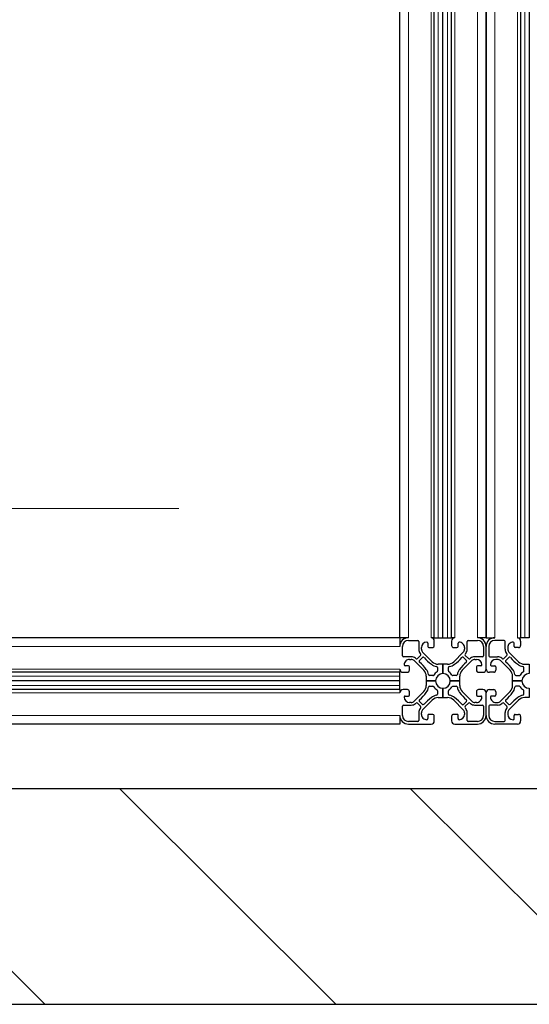
# Model space of a CAD drawing. Units: millimetres. Extents: x 0 to 15750, y 0 to 22275.
# Drawn here: x 8172 to 8408, y 5017 to 5474 of the extents above; entities that cross this region are included whole.
import ezdxf

# ---------------------------------------------------------------- set-up
doc = ezdxf.new("R2010")
doc.units = ezdxf.units.MM
doc.header["$LTSCALE"] = 75
for name, color, linetype, lineweight, true_color in [('Mittelpunktmarkierung (ISO)', 5, 'Continuous', 9, 0x0000ff), ('Schraffur (ISO)', 1, 'Continuous', 5, 0xff0000), ('Tangential', 7, 'Continuous', 9, 0xbfbfbf)]:
    doc.layers.add(name, color=color, linetype=linetype, lineweight=lineweight, true_color=true_color)
doc.layers.add('Sichtbar (ISO)', color=7, linetype='Continuous', lineweight=25)

msp = doc.modelspace()

# ---------------------------------------------------------------- hatches: boundary and pattern name
at = {"layer": 'Schraffur (ISO)'}
h = msp.add_hatch(dxfattribs=at)
h.set_pattern_fill('ANSI31', color=256, scale=762, angle=270.0002, style=0)
h.set_pattern_definition([(315.0002, (0, 0), (67.3517, 67.35217), [])])
h.paths.add_polyline_path([(2865.59, 7641.33), (2715.59, 7641.33), (2715.59, 5017.41), (14015.59, 5017.41), (14015.59, 7641.33), (13865.59, 7641.33), (13865.59, 5117.41), (2865.59, 5117.41)])

# ---------------------------------------------------------------- linework, layer by layer
at = {"layer": 'Mittelpunktmarkierung (ISO)', "linetype": 'Continuous'}
msp.add_line((8245.74, 5247.41), (7810.44, 5247.41), dxfattribs=at)
at = {"layer": 'Sichtbar (ISO)'}
for p, q in [((8364.09, 5187.41), (8364.09, 6907.41)), ((8368.09, 5187.41), (8368.09, 6907.41)), ((8368.09, 5187.41), (8368.09, 6907.41)), ((8368.09, 5187.41), (8368.09, 6907.41)), ((8372.09, 5187.41), (8372.09, 6907.41)), ((8388.09, 6907.41), (8388.09, 5187.41)), ((8388.09, 5187.41), (8388.09, 6907.41)), ((8404.09, 6907.41), (8404.09, 5187.41)), ((8408.09, 6907.41), (8408.09, 5187.41)), ((8348.09, 5187.41), (8348.09, 5747.41)), ((8348.09, 5187.41), (7628.09, 5187.41)), ((8348.09, 5187.41), (8348.09, 5183.41)), ((8352.09, 5187.41), (8348.09, 5187.41)), ((8352.09, 5186.21), (8356.39, 5186.21)), ((8356.89, 5185.71), (8356.89, 5182.1)), ((8361.09, 5184.91), (8361.09, 5183.41)), ((8364.09, 5187.41), (8362.59, 5187.41)), ((8364.09, 5187.41), (8365.95, 5187.41)), ((8364.09, 5183.91), (8364.09, 5185.91)), ((8365.95, 5187.41), (8368.09, 5187.41)), ((8368.09, 5187.41), (8370.23, 5187.41)), ((8368.09, 5187.41), (8368.09, 5187.41)), ((8370.23, 5187.41), (8372.09, 5187.41)), ((8373.59, 5187.41), (8372.09, 5187.41)), ((8372.09, 5185.91), (8372.09, 5183.91)), ((8375.09, 5183.41), (8375.09, 5184.91)), ((8379.29, 5182.1), (8379.29, 5185.71)), ((8379.79, 5186.21), (8384.09, 5186.21)), ((8388.09, 5187.41), (8384.09, 5187.41)), ((8388.09, 5187.41), (8392.09, 5187.41)), ((8396.39, 5186.21), (8392.09, 5186.21)), ((8396.89, 5182.1), (8396.89, 5185.71)), ((8401.09, 5183.41), (8401.09, 5184.91)), ((8402.59, 5187.41), (8404.09, 5187.41)), ((8405.95, 5187.41), (8404.09, 5187.41)), ((8404.09, 5185.91), (8404.09, 5183.91)), ((8408.09, 5187.41), (8405.95, 5187.41)), ((8349.29, 5179.11), (8349.29, 5183.41)), ((8357.74, 5179.19), (8356.31, 5177.76)), ((8357.55, 5180.15), (8357.78, 5179.85)), ((8358.09, 5182.19), (8358.09, 5182.91)), ((8363.12, 5176.33), (8358.68, 5180.77)), ((8361.59, 5182.91), (8363.09, 5182.91)), ((8377.5, 5180.77), (8373.06, 5176.33)), ((8373.09, 5182.91), (8374.59, 5182.91)), ((8378.09, 5182.91), (8378.09, 5182.19)), ((8378.4, 5179.85), (8378.63, 5180.15)), ((8379.87, 5177.76), (8378.44, 5179.19)), ((8386.89, 5183.41), (8386.89, 5179.11)), ((8388.09, 5172.91), (8388.09, 5183.41)), ((8388.09, 5172.91), (8388.09, 5183.41)), ((8389.29, 5183.41), (8389.29, 5179.11)), ((8396.31, 5177.76), (8397.74, 5179.19)), ((8397.78, 5179.85), (8397.55, 5180.15)), ((8398.09, 5182.91), (8398.09, 5182.19)), ((8398.67, 5180.77), (8403.12, 5176.33)), ((8403.09, 5182.91), (8401.59, 5182.91)), ((8353.4, 5178.61), (8349.79, 5178.61)), ((8352.59, 5177.41), (8353.31, 5177.41)), ((8354.73, 5176.82), (8359.17, 5172.38)), ((8355.65, 5177.72), (8355.35, 5177.95)), ((8357.22, 5176.91), (8358.59, 5178.28)), ((8368.09, 5175.16), (8365.95, 5175.16)), ((8370.23, 5175.16), (8368.09, 5175.16)), ((8368.09, 5175.16), (8368.09, 5170.81)), ((8368.09, 5170.81), (8368.09, 5175.16)), ((8377.01, 5172.38), (8381.45, 5176.82)), ((8377.59, 5178.28), (8378.96, 5176.91)), ((8380.83, 5177.95), (8380.53, 5177.72)), ((8386.39, 5178.61), (8382.78, 5178.61)), ((8382.87, 5177.41), (8383.59, 5177.41)), ((8389.79, 5178.61), (8393.4, 5178.61)), ((8393.31, 5177.41), (8392.59, 5177.41)), ((8399.17, 5172.38), (8394.72, 5176.82)), ((8395.35, 5177.95), (8395.65, 5177.72)), ((8398.59, 5178.28), (8397.22, 5176.91)), ((8405.95, 5175.16), (8408.09, 5175.16)), ((8408.09, 5175.16), (8408.09, 5170.81)), ((8348.09, 5171.41), (7628.09, 5171.41)), ((8348.09, 5172.91), (8348.09, 5171.41)), ((8348.09, 5169.55), (8348.09, 5171.41)), ((8349.59, 5171.41), (8351.59, 5171.41)), ((8352.09, 5174.41), (8350.59, 5174.41)), ((8352.59, 5172.41), (8352.59, 5173.91)), ((8365.59, 5173.59), (8365.59, 5172.02)), ((8370.59, 5172.02), (8370.59, 5173.59)), ((8383.59, 5173.91), (8383.59, 5172.41)), ((8385.59, 5174.41), (8384.09, 5174.41)), ((8384.59, 5171.41), (8386.59, 5171.41)), ((8391.59, 5171.41), (8389.59, 5171.41)), ((8390.59, 5174.41), (8392.09, 5174.41)), ((8392.59, 5173.91), (8392.59, 5172.41)), ((8405.59, 5172.02), (8405.59, 5173.59)), ((8348.09, 5167.41), (7628.09, 5167.41)), ((8348.09, 5167.41), (7628.09, 5167.41)), ((8348.09, 5167.41), (7628.09, 5167.41)), ((8348.09, 5167.41), (8348.09, 5169.55)), ((8348.09, 5167.41), (8348.09, 5167.41)), ((8348.09, 5165.27), (8348.09, 5167.41)), ((8360.34, 5169.55), (8360.34, 5167.41)), ((8360.34, 5167.41), (8364.69, 5167.41)), ((8364.69, 5167.41), (8360.34, 5167.41)), ((8360.34, 5167.41), (8360.34, 5165.27)), ((8363.48, 5169.91), (8361.91, 5169.91)), ((8371.49, 5167.41), (8375.84, 5167.41)), ((8375.84, 5167.41), (8371.49, 5167.41)), ((8374.27, 5169.91), (8372.7, 5169.91)), ((8375.84, 5167.41), (8375.84, 5169.55)), ((8375.84, 5165.27), (8375.84, 5167.41)), ((8400.34, 5167.41), (8400.34, 5169.55)), ((8404.69, 5167.41), (8400.34, 5167.41)), ((8400.34, 5165.27), (8400.34, 5167.41)), ((8400.34, 5167.41), (8404.69, 5167.41)), ((8401.91, 5169.91), (8403.48, 5169.91)), ((8348.09, 5163.41), (7628.09, 5163.41)), ((8348.09, 5163.41), (8348.09, 5165.27)), ((8348.09, 5163.41), (8348.09, 5161.91)), ((8351.59, 5163.41), (8349.59, 5163.41)), ((8352.59, 5160.91), (8352.59, 5162.41)), ((8359.17, 5162.44), (8354.73, 5158)), ((8361.91, 5164.91), (8363.48, 5164.91)), ((8365.59, 5162.8), (8365.59, 5161.23)), ((8368.09, 5164.01), (8368.09, 5159.66)), ((8368.09, 5159.66), (8368.09, 5164.01)), ((8370.59, 5161.23), (8370.59, 5162.8)), ((8372.7, 5164.91), (8374.27, 5164.91)), ((8381.45, 5157.99), (8377.01, 5162.44)), ((8383.59, 5162.41), (8383.59, 5160.91)), ((8386.59, 5163.41), (8384.59, 5163.41)), ((8388.09, 5151.41), (8388.09, 5161.91)), ((8388.09, 5151.41), (8388.09, 5161.91)), ((8389.59, 5163.41), (8391.59, 5163.41)), ((8392.59, 5162.41), (8392.59, 5160.91)), ((8394.73, 5157.99), (8399.17, 5162.44)), ((8403.48, 5164.91), (8401.91, 5164.91)), ((8405.59, 5161.23), (8405.59, 5162.8)), ((8408.09, 5164.01), (8408.09, 5159.66)), ((8350.59, 5160.41), (8352.09, 5160.41)), ((8353.31, 5157.41), (8352.59, 5157.41)), ((8355.35, 5156.87), (8355.65, 5157.1)), ((8356.31, 5157.06), (8357.74, 5155.63)), ((8358.59, 5156.54), (8357.22, 5157.91)), ((8358.68, 5154.05), (8363.12, 5158.49)), ((8365.95, 5159.66), (8368.09, 5159.66)), ((8368.09, 5159.66), (8370.23, 5159.66)), ((8373.06, 5158.49), (8377.5, 5154.04)), ((8378.96, 5157.91), (8377.59, 5156.54)), ((8378.44, 5155.63), (8379.87, 5157.06)), ((8380.53, 5157.1), (8380.83, 5156.87)), ((8383.59, 5157.41), (8382.87, 5157.41)), ((8384.09, 5160.41), (8385.59, 5160.41)), ((8392.09, 5160.41), (8390.59, 5160.41)), ((8392.59, 5157.41), (8393.31, 5157.41)), ((8395.65, 5157.1), (8395.35, 5156.87)), ((8397.74, 5155.63), (8396.31, 5157.06)), ((8397.22, 5157.91), (8398.59, 5156.54)), ((8403.12, 5158.49), (8398.68, 5154.04)), ((8408.09, 5159.66), (8405.95, 5159.66)), ((8349.29, 5151.41), (8349.29, 5155.71)), ((8349.79, 5156.21), (8353.4, 5156.21)), ((8356.89, 5152.72), (8356.89, 5149.11)), ((8357.78, 5154.97), (8357.55, 5154.67)), ((8358.09, 5151.91), (8358.09, 5152.63)), ((8363.09, 5151.91), (8361.59, 5151.91)), ((8374.59, 5151.91), (8373.09, 5151.91)), ((8378.09, 5152.63), (8378.09, 5151.91)), ((8378.63, 5154.67), (8378.4, 5154.97)), ((8379.29, 5149.11), (8379.29, 5152.72)), ((8382.78, 5156.21), (8386.39, 5156.21)), ((8386.89, 5155.71), (8386.89, 5151.41)), ((8389.29, 5155.71), (8389.29, 5151.41)), ((8393.4, 5156.21), (8389.79, 5156.21)), ((8396.89, 5149.11), (8396.89, 5152.72)), ((8397.55, 5154.67), (8397.78, 5154.97)), ((8398.09, 5152.63), (8398.09, 5151.91)), ((8401.59, 5151.91), (8403.09, 5151.91)), ((8348.09, 5147.41), (7628.09, 5147.41)), ((8348.09, 5151.41), (8348.09, 5147.41)), ((8356.39, 5148.61), (8352.09, 5148.61)), ((8352.09, 5147.41), (8362.59, 5147.41)), ((8361.09, 5151.41), (8361.09, 5149.91)), ((8364.09, 5148.91), (8364.09, 5150.91)), ((8372.09, 5150.91), (8372.09, 5148.91)), ((8373.59, 5147.41), (8384.09, 5147.41)), ((8375.09, 5149.91), (8375.09, 5151.41)), ((8384.09, 5148.61), (8379.79, 5148.61)), ((8392.09, 5148.61), (8396.39, 5148.61)), ((8402.59, 5147.41), (8392.09, 5147.41)), ((8401.09, 5149.91), (8401.09, 5151.41)), ((8404.09, 5150.91), (8404.09, 5148.91)), ((13865.59, 5117.41), (2865.59, 5117.41)), ((2715.59, 5017.41), (14015.59, 5017.41))]:
    msp.add_line(p, q, dxfattribs=at)
for centre, radius, start, end in [((8352.09, 5183.41), 4, 90, 180), ((8352.09, 5183.41), 2.8, 90, 180), ((8356.39, 5185.71), 0.5, 0, 90), ((8360.59, 5182.91), 2.5, 90.004, 180), ((8360.59, 5184.91), 0.5, 0, 90.004), ((8362.59, 5185.91), 1.5, 0, 90), ((8363.09, 5183.91), 1, 270, 0), ((8373.59, 5185.91), 1.5, 90, 180), ((8373.09, 5183.91), 1, 180, 270), ((8375.59, 5184.91), 0.5, 90.007, 180), ((8375.59, 5182.91), 2.5, 0, 90.007), ((8379.79, 5185.71), 0.5, 90, 180), ((8384.09, 5183.41), 4, 0, 90), ((8384.09, 5183.41), 2.8, 0, 90), ((8392.09, 5183.41), 4, 90, 180), ((8392.09, 5183.41), 2.8, 90, 180), ((8396.39, 5185.71), 0.5, 0, 90), ((8400.59, 5182.91), 2.5, 89.993, 180), ((8400.59, 5184.91), 0.5, 0, 89.993), ((8402.59, 5185.91), 1.5, 0, 90), ((8403.09, 5183.91), 1, 270, 0), ((8349.79, 5179.11), 0.5, 180, 270), ((8360.09, 5182.1), 3.2, 180, 217.5287), ((8357.38, 5179.55), 0.5, 314.9987, 37.5287), ((8360.09, 5182.19), 2, 180, 224.9987), ((8361.59, 5183.41), 0.5, 180, 270), ((8374.59, 5183.41), 0.5, 270, 0), ((8376.09, 5182.19), 2, 314.9987, 0), ((8378.8, 5179.55), 0.5, 142.4713, 224.9987), ((8376.09, 5182.1), 3.2, 322.4713, 0), ((8386.39, 5179.11), 0.5, 270, 0), ((8389.79, 5179.11), 0.5, 180, 270), ((8400.09, 5182.1), 3.2, 180, 217.5287), ((8397.38, 5179.55), 0.5, 315.0013, 37.5287), ((8400.09, 5182.19), 2, 180, 225.0013), ((8401.59, 5183.41), 0.5, 180, 270), ((8352.59, 5174.91), 2.5, 90, 180.007), ((8350.59, 5174.91), 0.5, 180.007, 270), ((8353.31, 5175.41), 2, 44.9987, 90), ((8353.4, 5175.41), 3.2, 52.4713, 90), ((8355.95, 5178.12), 0.5, 232.4713, 314.9987), ((8357.57, 5176.55), 0.5, 134.9987, 227.8136), ((8339.64, 5156.77), 26.2, 37.6699, 47.8136), ((8358.94, 5177.93), 0.5, 42.1865, 134.9987), ((8378.73, 5195.86), 26.2, 222.1865, 232.3302), ((8365.89, 5179.23), 5.2, 232.3302, 261.8757), ((8365.95, 5179.16), 4, 224.9987, 270), ((8370.23, 5179.16), 4, 270, 314.9987), ((8370.28, 5179.23), 5.2, 278.1233, 307.6699), ((8357.45, 5195.86), 26.2, 307.6699, 317.8136), ((8396.54, 5156.77), 26.2, 132.1865, 142.3302), ((8377.23, 5177.93), 0.5, 44.9987, 137.8136), ((8378.61, 5176.56), 0.5, 312.1865, 44.9987), ((8380.23, 5178.12), 0.5, 224.9987, 307.5287), ((8382.78, 5175.41), 3.2, 90, 127.5287), ((8382.87, 5175.41), 2, 90, 134.9987), ((8383.59, 5174.91), 2.5, 0.004, 90), ((8385.59, 5174.91), 0.5, 270, 0.004), ((8392.59, 5174.91), 2.5, 90, 179.996), ((8390.59, 5174.91), 0.5, 179.996, 270), ((8393.31, 5175.41), 2, 45.0013, 90), ((8393.4, 5175.41), 3.2, 52.4713, 90), ((8395.95, 5178.12), 0.5, 232.4713, 315.0013), ((8397.57, 5176.56), 0.5, 135.0013, 227.8135), ((8379.64, 5156.77), 26.2, 37.6698, 47.8135), ((8398.94, 5177.93), 0.5, 42.1864, 135.0013), ((8418.73, 5195.86), 26.2, 222.1864, 232.3301), ((8405.89, 5179.23), 5.2, 232.3301, 261.8767), ((8405.95, 5179.16), 4, 225.0013, 270), ((8349.59, 5172.91), 1.5, 180, 270), ((8351.59, 5172.41), 1, 270, 0), ((8352.09, 5173.91), 0.5, 0, 90), ((8356.34, 5169.55), 4, 0, 44.9987), ((8356.26, 5169.6), 5.2, 8.1233, 37.6699), ((8361.91, 5170.41), 0.5, 188.1233, 270), ((8363.48, 5170.41), 0.5, 270, 326.9647), ((8368.09, 5167.41), 5, 123.0371, 146.9647), ((8368.09, 5167.41), 3.4, 90.0002, 179.9908), ((8365.09, 5173.59), 0.5, 0, 81.8757), ((8365.09, 5172.02), 0.5, 303.0371, 0), ((8368.09, 5167.41), 3.4, 0.0002, 89.9908), ((8371.09, 5173.59), 0.5, 98.1233, 180), ((8371.09, 5172.02), 0.5, 180, 236.9647), ((8368.09, 5167.41), 5, 33.0371, 56.9647), ((8372.7, 5170.41), 0.5, 213.0371, 270), ((8374.27, 5170.41), 0.5, 270, 351.8757), ((8379.91, 5169.61), 5.2, 142.3302, 171.8757), ((8379.84, 5169.55), 4, 134.9987, 180), ((8384.09, 5173.91), 0.5, 90, 180), ((8384.59, 5172.41), 1, 180, 270), ((8386.59, 5172.91), 1.5, 270, 0), ((8389.59, 5172.91), 1.5, 180, 270), ((8391.59, 5172.41), 1, 270, 0), ((8392.09, 5173.91), 0.5, 0, 90), ((8396.34, 5169.55), 4, 0, 45.0013), ((8396.27, 5169.61), 5.2, 8.1243, 37.6698), ((8401.91, 5170.41), 0.5, 188.1243, 270), ((8403.48, 5170.41), 0.5, 270, 326.9629), ((8408.09, 5167.41), 5, 123.0353, 146.9629), ((8408.09, 5167.41), 3.4, 90.0092, 179.9998), ((8405.09, 5173.59), 0.5, 0, 81.8767), ((8405.09, 5172.02), 0.5, 303.0353, 0), ((8368.09, 5167.41), 3.4, 180.0002, 269.9908), ((8368.09, 5167.41), 3.4, 270.0002, 359.9908), ((8408.09, 5167.41), 3.4, 180.0092, 269.9998), ((8349.59, 5161.91), 1.5, 90, 180), ((8351.59, 5162.41), 1, 0, 90), ((8352.09, 5160.91), 0.5, 270, 0), ((8339.64, 5178.05), 26.2, 312.1865, 322.3302), ((8356.34, 5165.27), 4, 314.9987, 0), ((8356.27, 5165.21), 5.2, 322.3302, 351.8757), ((8361.91, 5164.41), 0.5, 90, 171.8757), ((8363.48, 5164.41), 0.5, 33.0371, 90), ((8368.09, 5167.41), 5, 213.0371, 236.9647), ((8365.09, 5161.23), 0.5, 278.1233, 0), ((8365.09, 5162.8), 0.5, 0, 56.9647), ((8371.09, 5162.8), 0.5, 123.0371, 180), ((8371.09, 5161.23), 0.5, 180, 261.8757), ((8368.09, 5167.41), 5, 303.0371, 326.9647), ((8372.7, 5164.41), 0.5, 90, 146.9647), ((8374.27, 5164.41), 0.5, 8.1233, 90), ((8379.91, 5165.21), 5.2, 188.1233, 217.6699), ((8396.54, 5178.05), 26.2, 217.6699, 227.8136), ((8379.84, 5165.27), 4, 180, 224.9987), ((8384.59, 5162.41), 1, 90, 180), ((8384.09, 5160.91), 0.5, 180, 270), ((8386.59, 5161.91), 1.5, 0, 90), ((8389.59, 5161.91), 1.5, 90, 180), ((8391.59, 5162.41), 1, 0, 90), ((8392.09, 5160.91), 0.5, 270, 0), ((8379.64, 5178.05), 26.2, 312.1864, 322.3301), ((8396.34, 5165.27), 4, 315.0013, 0), ((8396.26, 5165.21), 5.2, 322.3301, 351.8767), ((8401.91, 5164.41), 0.5, 90, 171.8767), ((8403.48, 5164.41), 0.5, 33.0353, 90), ((8408.09, 5167.41), 5, 213.0353, 236.9629), ((8405.09, 5161.23), 0.5, 278.1243, 0), ((8405.09, 5162.8), 0.5, 0, 56.9629), ((8350.59, 5159.91), 0.5, 90, 180.004), ((8352.59, 5159.91), 2.5, 180.004, 270), ((8353.31, 5159.41), 2, 270, 314.9987), ((8353.4, 5159.41), 3.2, 270, 307.5287), ((8355.95, 5156.7), 0.5, 44.9987, 127.5287), ((8357.57, 5158.26), 0.5, 132.1865, 224.9987), ((8358.94, 5156.89), 0.5, 224.9987, 317.8136), ((8378.73, 5138.96), 26.2, 127.6699, 137.8136), ((8365.89, 5155.58), 5.2, 98.1233, 127.6699), ((8365.95, 5155.66), 4, 90, 134.9987), ((8370.23, 5155.66), 4, 44.9987, 90), ((8370.29, 5155.59), 5.2, 52.3302, 81.8757), ((8357.45, 5138.96), 26.2, 42.1865, 52.3302), ((8377.24, 5156.89), 0.5, 222.1865, 314.9987), ((8378.61, 5158.26), 0.5, 314.9987, 47.8136), ((8380.23, 5156.7), 0.5, 52.4713, 134.9987), ((8382.78, 5159.41), 3.2, 232.4713, 270), ((8382.87, 5159.41), 2, 224.9987, 270), ((8383.59, 5159.91), 2.5, 270, 0.007), ((8385.59, 5159.91), 0.5, 0.007, 90), ((8390.59, 5159.91), 0.5, 90, 179.993), ((8392.59, 5159.91), 2.5, 179.993, 270), ((8393.31, 5159.41), 2, 270, 315.0013), ((8393.4, 5159.41), 3.2, 270, 307.5287), ((8395.95, 5156.7), 0.5, 45.0013, 127.5287), ((8397.57, 5158.26), 0.5, 132.1864, 225.0013), ((8398.94, 5156.89), 0.5, 225.0013, 317.8135), ((8418.73, 5138.96), 26.2, 127.6698, 137.8135), ((8405.89, 5155.59), 5.2, 98.1243, 127.6698), ((8405.95, 5155.66), 4, 90, 135.0013), ((8349.79, 5155.71), 0.5, 90, 180), ((8360.09, 5152.72), 3.2, 142.4713, 180), ((8357.38, 5155.27), 0.5, 322.4713, 44.9987), ((8360.09, 5152.63), 2, 134.9987, 180), ((8360.59, 5151.91), 2.5, 180, 270.007), ((8361.59, 5151.41), 0.5, 90, 180), ((8363.09, 5150.91), 1, 0, 90), ((8373.09, 5150.91), 1, 90, 180), ((8374.59, 5151.41), 0.5, 0, 90), ((8375.59, 5151.91), 2.5, 270.004, 0), ((8376.09, 5152.63), 2, 0, 44.9987), ((8378.8, 5155.27), 0.5, 134.9987, 217.5287), ((8376.09, 5152.72), 3.2, 0, 37.5287), ((8386.39, 5155.71), 0.5, 0, 90), ((8389.79, 5155.71), 0.5, 90, 180), ((8400.09, 5152.72), 3.2, 142.4713, 180), ((8397.38, 5155.27), 0.5, 322.4713, 45.0013), ((8400.09, 5152.63), 2, 135.0013, 180), ((8400.59, 5151.91), 2.5, 180, 269.996), ((8401.59, 5151.41), 0.5, 90, 180), ((8403.09, 5150.91), 1, 0, 90), ((8352.09, 5151.41), 4, 180, 270), ((8352.09, 5151.41), 2.8, 180, 270), ((8356.39, 5149.11), 0.5, 270, 0), ((8360.59, 5149.91), 0.5, 270.007, 0), ((8362.59, 5148.91), 1.5, 270, 0), ((8373.59, 5148.91), 1.5, 180, 270), ((8375.59, 5149.91), 0.5, 180, 270.004), ((8379.79, 5149.11), 0.5, 180, 270), ((8384.09, 5151.41), 2.8, 270, 0), ((8384.09, 5151.41), 4, 270, 0), ((8392.09, 5151.41), 4, 180, 270), ((8392.09, 5151.41), 2.8, 180, 270), ((8396.39, 5149.11), 0.5, 270, 0), ((8400.59, 5149.91), 0.5, 269.996, 0), ((8402.59, 5148.91), 1.5, 270, 0)]:
    msp.add_arc(centre, radius, start, end, dxfattribs=at)
at = {"layer": 'Tangential'}
for p, q in [((8352.09, 5187.41), (8352.09, 6907.41)), ((8362.59, 5187.41), (8362.59, 6907.41)), ((8365.95, 5187.41), (8365.95, 6907.41)), ((8370.23, 5187.41), (8370.23, 6907.41)), ((8373.59, 5187.41), (8373.59, 6907.41)), ((8384.09, 5187.41), (8384.09, 6907.41)), ((8392.09, 6907.41), (8392.09, 5187.41)), ((8402.59, 6907.41), (8402.59, 5187.41)), ((8405.95, 6907.41), (8405.95, 5187.41)), ((8348.09, 5183.41), (7628.09, 5183.41)), ((8348.09, 5172.91), (7628.09, 5172.91)), ((8348.09, 5169.55), (7628.09, 5169.55)), ((8348.09, 5165.27), (7628.09, 5165.27)), ((8348.09, 5161.91), (7628.09, 5161.91)), ((8348.09, 5151.41), (7628.09, 5151.41))]:
    msp.add_line(p, q, dxfattribs=at)

doc.saveas('drawing.dxf')
